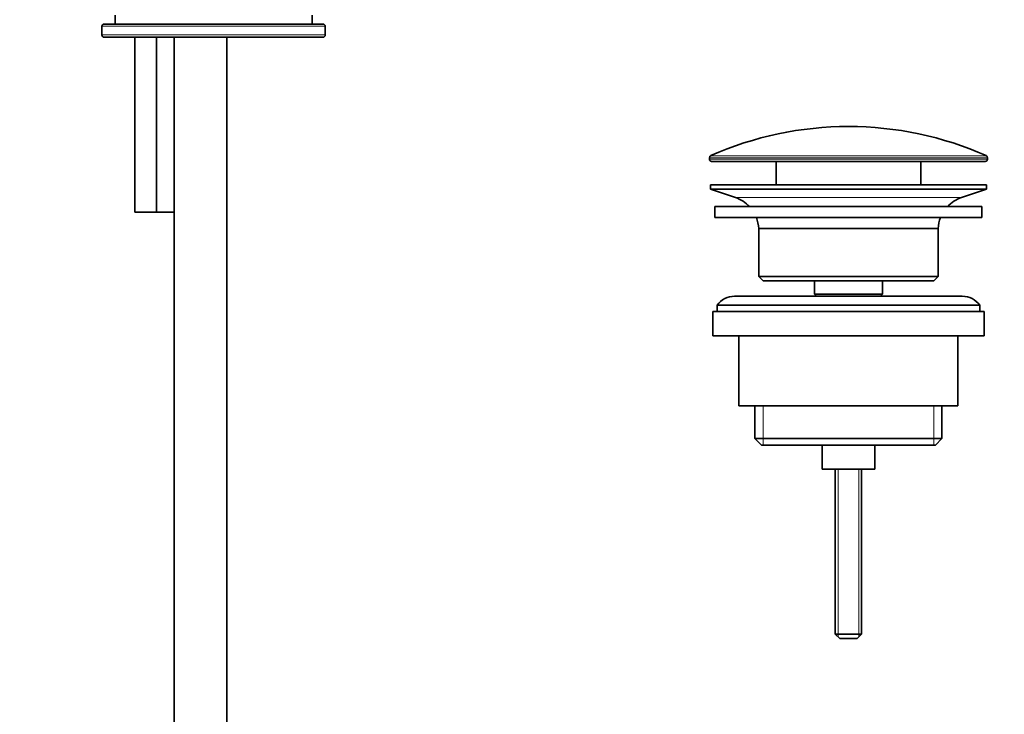
# Model space of a CAD drawing. Units: millimetres. Extents: x 0 to 1478, y 0 to 1758.
# Drawn here: x 1094 to 1318, y 1047 to 1205 of the extents above; entities that cross this region are included whole.
import ezdxf
from ezdxf import colors
from ezdxf.entities.mleader import LeaderData, LeaderLine
from ezdxf.math import Vec2, Vec3

# ---------------------------------------------------------------- set-up
doc = ezdxf.new("R2010")
doc.units = ezdxf.units.MM
doc.layers.add('DV4_Défaut', color=7, linetype='Continuous')
doc.layers.add('Défaut', color=7, linetype='Continuous')

# ---------------------------------------------------------------- blocks, each defined once
blk = doc.blocks.new('_DOT')
at = {"color": 0}
blk.add_line((0, 0), (-1, 0), dxfattribs=at)
at = {"color": 0, "const_width": 0.333}
blk.add_lwpolyline([(-0.1665, 0, 1), (0.1665, 0, 1)], format="xyb", close=True, dxfattribs=at)
blk = doc.blocks.new('SE3')
at = {"layer": 'DV4_Défaut', "color": 7, "linetype": 'Continuous', "lineweight": 35}
for p, q in [((1115.37, 1206.4), (1115.37, 1204.4)), ((1160.37, 1204.4), (1160.37, 1206.4)), ((1112.37, 1203.9), (1112.37, 1201.9)), ((1112.87, 1204.4), (1162.87, 1204.4)), ((1163.37, 1201.9), (1163.37, 1203.9)), ((1162.87, 1201.4), (1112.87, 1201.4)), ((1119.87, 1161.4), (1119.87, 1201.4)), ((1124.87, 1161.4), (1124.87, 1201.4)), ((1128.87, 1201.4), (1128.87, 727.4)), ((1140.87, 727.4), (1140.87, 1201.4)), ((1251.12, 1173.87), (1251.12, 1173.5)), ((1314.62, 1173.5), (1314.62, 1173.87)), ((1251.62, 1173), (1314.12, 1173)), ((1266.37, 1173), (1266.37, 1167.7)), ((1299.37, 1167.7), (1299.37, 1173)), ((1251.37, 1167.7), (1314.37, 1167.7)), ((1251.37, 1167.7), (1251.37, 1166.7)), ((1314.37, 1166.7), (1314.37, 1167.7)), ((1251.37, 1166.7), (1314.37, 1166.7)), ((1251.37, 1166.7), (1257.05, 1164.77)), ((1308.69, 1164.77), (1314.37, 1166.7)), ((1252.37, 1162.7), (1313.37, 1162.7)), ((1252.37, 1162.7), (1252.37, 1160.2)), ((1313.37, 1160.2), (1313.37, 1162.7)), ((1119.87, 1161.4), (1124.87, 1161.4)), ((1124.87, 1161.4), (1128.87, 1161.4)), ((1252.37, 1160.2), (1313.37, 1160.2)), ((1262.37, 1157.7), (1303.37, 1157.7)), ((1262.37, 1157.7), (1262.37, 1146.7)), ((1303.37, 1146.7), (1303.37, 1157.7)), ((1262.37, 1146.7), (1303.37, 1146.7)), ((1262.37, 1146.7), (1263.37, 1145.7)), ((1263.37, 1145.7), (1302.37, 1145.7)), ((1275.12, 1145.7), (1275.12, 1142.7)), ((1290.62, 1142.7), (1290.62, 1145.7)), ((1302.37, 1145.7), (1303.37, 1146.7)), ((1275.12, 1142.7), (1290.62, 1142.7)), ((1275.12, 1142.7), (1275.59, 1142.2)), ((1290.16, 1142.2), (1290.62, 1142.7)), ((1252.87, 1140.2), (1312.87, 1140.2)), ((1252.87, 1140.2), (1252.87, 1138.7)), ((1308.87, 1142.2), (1256.87, 1142.2)), ((1312.87, 1138.7), (1312.87, 1140.2)), ((1251.87, 1138.7), (1313.87, 1138.7)), ((1251.87, 1138.7), (1251.87, 1133.2)), ((1313.87, 1133.2), (1313.87, 1138.7)), ((1251.87, 1133.2), (1313.87, 1133.2)), ((1257.87, 1133.2), (1257.87, 1117.2)), ((1307.87, 1117.2), (1307.87, 1133.2)), ((1257.87, 1117.2), (1307.87, 1117.2)), ((1261.52, 1117.2), (1261.52, 1109.7)), ((1304.22, 1109.7), (1304.22, 1117.2)), ((1261.52, 1109.7), (1304.22, 1109.7)), ((1261.52, 1109.7), (1263.02, 1108.2)), ((1302.72, 1108.2), (1304.22, 1109.7)), ((1263.02, 1108.2), (1302.72, 1108.2)), ((1276.87, 1108.2), (1276.87, 1102.7)), ((1288.87, 1102.7), (1288.87, 1108.2)), ((1276.87, 1102.7), (1288.87, 1102.7)), ((1279.87, 1102.7), (1279.87, 1065)), ((1285.87, 1065), (1285.87, 1102.7)), ((1279.87, 1065), (1285.87, 1065)), ((1279.87, 1065), (1280.87, 1064)), ((1280.87, 1064), (1284.87, 1064)), ((1284.87, 1064), (1285.87, 1065))]:
    blk.add_line(p, q, dxfattribs=at)
at = {"layer": 'DV4_Défaut', "color": 7, "linetype": 'Continuous', "lineweight": 18}
for p, q in [((1163.37, 1203.9), (1112.37, 1203.9)), ((1112.37, 1201.9), (1163.37, 1201.9)), ((1251.12, 1173.87), (1314.62, 1173.87)), ((1251.42, 1174.33), (1314.33, 1174.33)), ((1251.12, 1173.5), (1314.62, 1173.5)), ((1257.05, 1164.77), (1308.69, 1164.77)), ((1263.4, 1117.2), (1263.4, 1108.2)), ((1302.35, 1117.2), (1302.35, 1108.2)), ((1280.49, 1102.7), (1280.49, 1064.38)), ((1285.26, 1102.7), (1285.26, 1064.38))]:
    blk.add_line(p, q, dxfattribs=at)
at = {"layer": 'DV4_Défaut', "color": 7, "linetype": 'Continuous', "lineweight": 35}
for centre, radius, start, end in [((1112.87, 1203.9), 0.5, 90, 180), ((1162.87, 1203.9), 0.5, 0, 90), ((1112.87, 1201.9), 0.5, 180, 270), ((1162.87, 1201.9), 0.5, 270, 0), ((1282.87, 1103.48), 77.52, 90, 113.9367), ((1282.87, 1103.48), 77.52, 66.0633, 90), ((1251.62, 1173.87), 0.5, 113.9367, 180), ((1314.12, 1173.87), 0.5, 0, 66.0633), ((1251.62, 1173.5), 0.5, 180, 270), ((1314.12, 1173.5), 0.5, 270, 0), ((1254.53, 1157.33), 7.85, 43.0992, 71.2375), ((1311.22, 1157.33), 7.85, 108.7625, 136.9008), ((1254.53, 1157.33), 7.85, 2.6706, 21.4032), ((1311.22, 1157.33), 7.85, 158.5968, 177.3294), ((1256.87, 1137.2), 5, 90, 143.1301), ((1308.87, 1137.2), 5, 36.8699, 90)]:
    blk.add_arc(centre, radius, start, end, dxfattribs=at)

msp = doc.modelspace()

# ---------------------------------------------------------------- block references
at = {"layer": 'Défaut'}
msp.add_blockref('SE3', (0, 0), dxfattribs=at)

# ---------------------------------------------------------------- leaders
at = {"layer": 'Défaut', "color": 7, "linetype": 'Continuous', "lineweight": 18}
ml = msp.add_multileader_mtext('Standard', dxfattribs=at)
ml.set_content('{\\pxsm0.9;\\fSolid Edge ISO|b1||i0||c0|p34;\\W1.;09/12/2020\\P}', color=256)
ml.set_leader_properties()
ml.set_arrow_properties(name='DOT')
ml.build(insert=Vec2(0, 0))
ml.multileader.update_dxf_attribs({"leader_type": 0, "dogleg_length": 0, "arrow_head_size": 12})
ctx = ml.context
ctx.base_point, ctx.char_height, ctx.arrow_head_size, ctx.landing_gap_size = Vec3(1390.41, 1750.71), 12, 12, 4.2
notes = []
notes.append((ctx, [(0, (0, 0, 0), (0, 0), (1, 0), 1, [])]))
ctx.mtext.insert = Vec3(1392.41, 1756.83)
for ctx, leaders in notes:
    for number, flags, end, landing, length, lines in leaders:
        leader = LeaderData()
        leader.index, (leader.has_last_leader_line, leader.has_dogleg_vector, leader.attachment_direction) = number, flags
        leader.last_leader_point, leader.dogleg_vector, leader.dogleg_length = Vec3(end), Vec3(landing), length
        for number, points, colour, breaks in lines:
            line = LeaderLine()
            line.index, line.vertices, line.color, line.breaks = number, Vec3.list(points), colors.encode_raw_color(colour), breaks
            leader.lines.append(line)
        ctx.leaders.append(leader)

doc.saveas('drawing.dxf')
